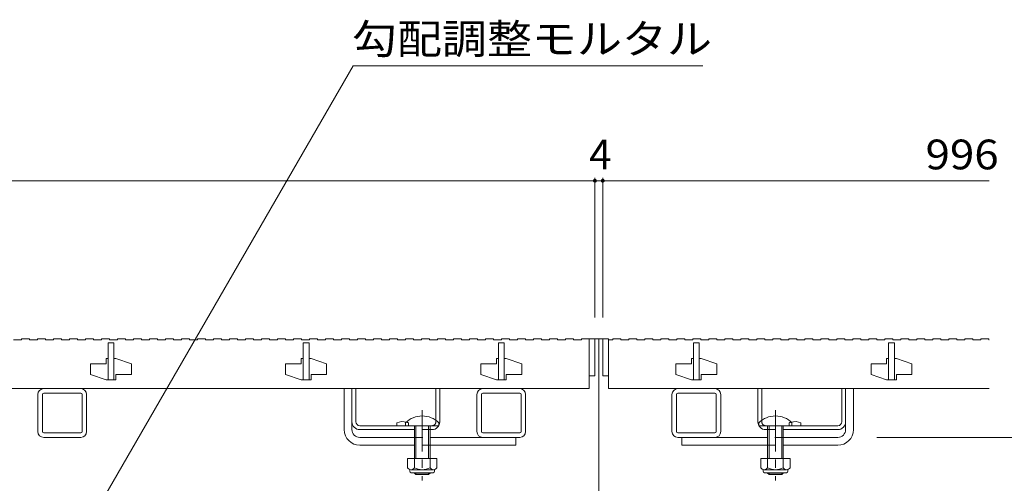
# Model space of a CAD drawing. Units: millimetres. Extents: x -1615 to 1957, y -1375 to 1322.
# Drawn here: x -534 to -29, y -603 to -365 of the extents above; entities that cross this region are included whole.
import ezdxf

# ---------------------------------------------------------------- set-up
doc = ezdxf.new("R2010")
doc.units = ezdxf.units.MM
doc.header["$LTSCALE"] = 5
doc.linetypes.add('JWW_CENTER1', pattern=[6.773333, 4.233333, -0.846667, 0.846667, -0.846667])
doc.linetypes.add('JWW_DASHED1', pattern=[1.693333, 0.846667, -0.846667])
for name, color, linetype in [('E-2', 7, 'Continuous'), ('E-3', 7, 'Continuous'), ('E-4', 7, 'Continuous'), ('E-5', 7, 'Continuous'), ('E-7', 7, 'Continuous'), ('E-A', 7, 'Continuous')]:
    doc.layers.add(name, color=color, linetype=linetype)
doc.styles.add('ＭＳ ゴシック', font='txt', dxfattribs={"height": 1})

msp = doc.modelspace()

# ---------------------------------------------------------------- linework, layer by layer
at = {"layer": 'E-2', "color": 3, "linetype": 'Continuous', "lineweight": 9}
for p, q in [((-536.92, -529.44), (-532.82, -529.44)), ((-532.82, -528.94), (-532.82, -529.44)), ((-532.82, -528.94), (-528.72, -528.94)), ((-528.72, -528.94), (-528.72, -529.44)), ((-528.72, -529.44), (-524.62, -529.44)), ((-524.62, -528.94), (-524.62, -529.44)), ((-524.62, -528.94), (-520.52, -528.94)), ((-520.52, -528.94), (-520.52, -529.44)), ((-520.52, -529.44), (-516.42, -529.44)), ((-516.42, -528.94), (-516.42, -529.44)), ((-516.42, -528.94), (-512.32, -528.94)), ((-512.32, -528.94), (-512.32, -529.44)), ((-512.32, -529.44), (-508.22, -529.44)), ((-508.22, -528.94), (-508.22, -529.44)), ((-508.22, -528.94), (-504.12, -528.94)), ((-504.12, -528.94), (-504.12, -529.44)), ((-504.12, -529.44), (-500.02, -529.44)), ((-500.02, -528.94), (-500.02, -529.44)), ((-500.02, -528.94), (-495.92, -528.94)), ((-495.92, -528.94), (-495.92, -529.44)), ((-495.92, -529.44), (-491.82, -529.44)), ((-491.82, -528.94), (-491.82, -529.44)), ((-491.82, -528.94), (-487.72, -528.94)), ((-487.72, -528.94), (-487.72, -529.44)), ((-487.72, -529.44), (-483.62, -529.44)), ((-483.62, -528.94), (-483.62, -529.44)), ((-483.62, -528.94), (-479.52, -528.94)), ((-479.52, -528.94), (-479.52, -529.44)), ((-479.52, -529.44), (-475.42, -529.44)), ((-475.42, -528.94), (-475.42, -529.44)), ((-475.42, -528.94), (-471.32, -528.94)), ((-471.32, -528.94), (-471.32, -529.44)), ((-471.32, -529.44), (-467.22, -529.44)), ((-467.22, -528.94), (-467.22, -529.44)), ((-467.22, -528.94), (-463.12, -528.94)), ((-463.12, -528.94), (-463.12, -529.44)), ((-463.12, -529.44), (-459.02, -529.44)), ((-459.02, -528.94), (-459.02, -529.44)), ((-459.02, -528.94), (-454.92, -528.94)), ((-454.92, -528.94), (-454.92, -529.44)), ((-454.92, -529.44), (-450.82, -529.44)), ((-450.82, -528.94), (-450.82, -529.44)), ((-450.82, -528.94), (-446.72, -528.94)), ((-446.72, -528.94), (-446.72, -529.44)), ((-446.72, -529.44), (-442.62, -529.44)), ((-442.62, -528.94), (-442.62, -529.44)), ((-442.62, -528.94), (-438.52, -528.94)), ((-438.52, -528.94), (-438.52, -529.44)), ((-438.52, -529.44), (-434.42, -529.44)), ((-434.42, -528.94), (-434.42, -529.44)), ((-434.42, -528.94), (-430.32, -528.94)), ((-430.32, -528.94), (-430.32, -529.44)), ((-430.32, -529.44), (-426.22, -529.44)), ((-426.22, -528.94), (-426.22, -529.44)), ((-426.22, -528.94), (-422.12, -528.94)), ((-422.12, -528.94), (-422.12, -529.44)), ((-422.12, -529.44), (-418.02, -529.44)), ((-418.02, -528.94), (-418.02, -529.44)), ((-418.02, -528.94), (-413.92, -528.94)), ((-413.92, -528.94), (-413.92, -529.44)), ((-413.92, -529.44), (-409.82, -529.44)), ((-409.82, -528.94), (-409.82, -529.44)), ((-409.82, -528.94), (-405.72, -528.94)), ((-405.72, -528.94), (-405.72, -529.44)), ((-405.72, -529.44), (-401.62, -529.44)), ((-401.62, -528.94), (-401.62, -529.44)), ((-401.62, -528.94), (-397.52, -528.94)), ((-397.52, -528.94), (-397.52, -529.44)), ((-397.52, -529.44), (-393.42, -529.44)), ((-393.42, -528.94), (-393.42, -529.44)), ((-393.42, -528.94), (-389.32, -528.94)), ((-389.32, -528.94), (-389.32, -529.44)), ((-389.32, -529.44), (-385.22, -529.44)), ((-385.22, -528.94), (-385.22, -529.44)), ((-385.22, -528.94), (-381.12, -528.94)), ((-381.12, -528.94), (-381.12, -529.44)), ((-381.12, -529.44), (-377.02, -529.44)), ((-377.02, -528.94), (-377.02, -529.44)), ((-377.02, -528.94), (-372.92, -528.94)), ((-372.92, -528.94), (-372.92, -529.44)), ((-372.92, -529.44), (-368.82, -529.44)), ((-368.82, -528.94), (-368.82, -529.44)), ((-368.82, -528.94), (-364.72, -528.94)), ((-364.72, -528.94), (-364.72, -529.44)), ((-364.72, -529.44), (-360.62, -529.44)), ((-360.62, -528.94), (-360.62, -529.44)), ((-360.62, -528.94), (-356.52, -528.94)), ((-356.52, -528.94), (-356.52, -529.44)), ((-356.52, -529.44), (-352.42, -529.44)), ((-352.42, -528.94), (-352.42, -529.44)), ((-352.42, -528.94), (-348.32, -528.94)), ((-348.32, -528.94), (-348.32, -529.44)), ((-348.32, -529.44), (-344.22, -529.44)), ((-344.22, -528.94), (-344.22, -529.44)), ((-344.22, -528.94), (-340.12, -528.94)), ((-340.12, -528.94), (-340.12, -529.44)), ((-340.12, -529.44), (-336.02, -529.44)), ((-336.02, -528.94), (-336.02, -529.44)), ((-336.02, -528.94), (-331.92, -528.94)), ((-331.92, -528.94), (-331.92, -529.44)), ((-331.92, -529.44), (-327.82, -529.44)), ((-327.82, -528.94), (-327.82, -529.44)), ((-327.82, -528.94), (-323.72, -528.94)), ((-323.72, -528.94), (-323.72, -529.44)), ((-323.72, -529.44), (-319.62, -529.44)), ((-319.62, -528.94), (-319.62, -529.44)), ((-319.62, -528.94), (-315.52, -528.94)), ((-315.52, -528.94), (-315.52, -529.44)), ((-315.52, -529.44), (-311.42, -529.44)), ((-311.42, -528.94), (-311.42, -529.44)), ((-311.42, -528.94), (-307.32, -528.94)), ((-307.32, -528.94), (-307.32, -529.44)), ((-307.32, -529.44), (-303.22, -529.44)), ((-303.22, -528.94), (-303.22, -529.44)), ((-303.22, -528.94), (-299.12, -528.94)), ((-299.12, -528.94), (-299.12, -529.44)), ((-299.12, -529.44), (-295.02, -529.44)), ((-295.02, -528.94), (-295.02, -529.44)), ((-295.02, -528.94), (-290.92, -528.94)), ((-290.92, -528.94), (-290.92, -529.44)), ((-290.92, -529.44), (-286.82, -529.44)), ((-286.82, -528.94), (-286.82, -529.44)), ((-286.82, -528.94), (-282.72, -528.94)), ((-282.72, -528.94), (-282.72, -529.44)), ((-282.72, -529.44), (-278.62, -529.44)), ((-278.62, -528.94), (-278.62, -529.44)), ((-278.62, -528.94), (-274.52, -528.94)), ((-274.52, -528.94), (-274.52, -529.44)), ((-274.52, -529.44), (-270.42, -529.44)), ((-270.42, -528.94), (-270.42, -529.44)), ((-270.42, -528.94), (-266.32, -528.94)), ((-266.32, -528.94), (-266.32, -529.44)), ((-266.32, -529.44), (-262.22, -529.44)), ((-262.22, -528.94), (-262.22, -529.44)), ((-262.22, -528.94), (-258.12, -528.94)), ((-258.12, -528.94), (-258.12, -529.44)), ((-258.12, -529.44), (-254.02, -529.44)), ((-254.02, -528.94), (-254.02, -529.44)), ((-254.02, -528.94), (-249.92, -528.94)), ((-249.92, -528.94), (-249.92, -529.44)), ((-249.92, -529.44), (-245.82, -529.44)), ((-245.82, -528.94), (-245.82, -529.44)), ((-245.82, -528.94), (-241.92, -528.94)), ((-241.92, -528.94), (-241.92, -554.44)), ((-241.92, -528.94), (-238.92, -528.94)), ((-238.92, -528.94), (-238.92, -547.94)), ((-234.92, -528.94), (-234.92, -547.94)), ((-234.92, -528.94), (-231.92, -528.94)), ((-231.92, -528.94), (-231.92, -554.44)), ((-231.92, -529.44), (-229.82, -529.44)), ((-229.82, -528.94), (-225.72, -528.94)), ((-229.82, -528.94), (-229.82, -529.44)), ((-225.72, -528.94), (-225.72, -529.44)), ((-225.72, -529.44), (-221.62, -529.44)), ((-221.62, -528.94), (-221.62, -529.44)), ((-221.62, -528.94), (-217.52, -528.94)), ((-217.52, -528.94), (-217.52, -529.44)), ((-217.52, -529.44), (-213.42, -529.44)), ((-213.42, -528.94), (-213.42, -529.44)), ((-213.42, -528.94), (-209.32, -528.94)), ((-209.32, -528.94), (-209.32, -529.44)), ((-209.32, -529.44), (-205.22, -529.44)), ((-205.22, -528.94), (-205.22, -529.44)), ((-205.22, -528.94), (-201.12, -528.94)), ((-201.12, -528.94), (-201.12, -529.44)), ((-201.12, -529.44), (-197.02, -529.44)), ((-197.02, -528.94), (-197.02, -529.44)), ((-197.02, -528.94), (-192.92, -528.94)), ((-192.92, -528.94), (-192.92, -529.44)), ((-192.92, -529.44), (-188.82, -529.44)), ((-188.82, -528.94), (-188.82, -529.44)), ((-188.82, -528.94), (-184.72, -528.94)), ((-184.72, -528.94), (-184.72, -529.44)), ((-184.72, -529.44), (-180.62, -529.44)), ((-180.62, -528.94), (-180.62, -529.44)), ((-180.62, -528.94), (-176.52, -528.94)), ((-176.52, -528.94), (-176.52, -529.44)), ((-176.52, -529.44), (-172.42, -529.44)), ((-172.42, -528.94), (-172.42, -529.44)), ((-172.42, -528.94), (-168.32, -528.94)), ((-168.32, -528.94), (-168.32, -529.44)), ((-168.32, -529.44), (-164.22, -529.44)), ((-164.22, -528.94), (-164.22, -529.44)), ((-164.22, -528.94), (-160.12, -528.94)), ((-160.12, -528.94), (-160.12, -529.44)), ((-160.12, -529.44), (-156.02, -529.44)), ((-156.02, -528.94), (-156.02, -529.44)), ((-156.02, -528.94), (-151.92, -528.94)), ((-151.92, -528.94), (-151.92, -529.44)), ((-151.92, -529.44), (-147.82, -529.44)), ((-147.82, -528.94), (-147.82, -529.44)), ((-147.82, -528.94), (-143.72, -528.94)), ((-143.72, -528.94), (-143.72, -529.44)), ((-143.72, -529.44), (-139.62, -529.44)), ((-139.62, -528.94), (-139.62, -529.44)), ((-139.62, -528.94), (-135.52, -528.94)), ((-135.52, -528.94), (-135.52, -529.44)), ((-135.52, -529.44), (-131.42, -529.44)), ((-131.42, -528.94), (-131.42, -529.44)), ((-131.42, -528.94), (-127.32, -528.94)), ((-127.32, -528.94), (-127.32, -529.44)), ((-127.32, -529.44), (-123.22, -529.44)), ((-123.22, -528.94), (-123.22, -529.44)), ((-123.22, -528.94), (-119.12, -528.94)), ((-119.12, -528.94), (-119.12, -529.44)), ((-119.12, -529.44), (-115.02, -529.44)), ((-115.02, -528.94), (-115.02, -529.44)), ((-115.02, -528.94), (-110.92, -528.94)), ((-110.92, -528.94), (-110.92, -529.44)), ((-110.92, -529.44), (-106.82, -529.44)), ((-106.82, -528.94), (-106.82, -529.44)), ((-106.82, -528.94), (-102.72, -528.94)), ((-102.72, -528.94), (-102.72, -529.44)), ((-102.72, -529.44), (-98.62, -529.44)), ((-98.62, -528.94), (-98.62, -529.44)), ((-98.62, -528.94), (-94.52, -528.94)), ((-94.52, -528.94), (-94.52, -529.44)), ((-94.52, -529.44), (-90.42, -529.44)), ((-90.42, -528.94), (-90.42, -529.44)), ((-90.42, -528.94), (-86.32, -528.94)), ((-86.32, -528.94), (-86.32, -529.44)), ((-86.32, -529.44), (-82.22, -529.44)), ((-82.22, -528.94), (-82.22, -529.44)), ((-82.22, -528.94), (-78.12, -528.94)), ((-78.12, -528.94), (-78.12, -529.44)), ((-78.12, -529.44), (-74.02, -529.44)), ((-74.02, -528.94), (-74.02, -529.44)), ((-74.02, -528.94), (-69.92, -528.94)), ((-69.92, -528.94), (-69.92, -529.44)), ((-69.92, -529.44), (-65.82, -529.44)), ((-65.82, -528.94), (-65.82, -529.44)), ((-65.82, -528.94), (-61.72, -528.94)), ((-61.72, -528.94), (-61.72, -529.44)), ((-61.72, -529.44), (-57.62, -529.44)), ((-57.62, -528.94), (-57.62, -529.44)), ((-57.62, -528.94), (-53.52, -528.94)), ((-53.52, -528.94), (-53.52, -529.44)), ((-53.52, -529.44), (-49.42, -529.44)), ((-49.42, -528.94), (-49.42, -529.44)), ((-49.42, -528.94), (-45.32, -528.94)), ((-45.32, -528.94), (-45.32, -529.44)), ((-45.32, -529.44), (-41.22, -529.44)), ((-41.22, -528.94), (-41.22, -529.44)), ((-41.22, -528.94), (-37.12, -528.94)), ((-37.12, -528.94), (-37.12, -529.44)), ((-37.12, -529.44), (-36.92, -529.44)), ((-488.42, -530.94), (-488.42, -549.94)), ((-488.42, -530.94), (-485.42, -530.94)), ((-485.42, -530.94), (-485.42, -549.94)), ((-388.42, -530.94), (-388.42, -549.94)), ((-388.42, -530.94), (-385.42, -530.94)), ((-385.42, -530.94), (-385.42, -549.94)), ((-288.42, -530.94), (-288.42, -549.94)), ((-288.42, -530.94), (-285.42, -530.94)), ((-285.42, -530.94), (-285.42, -549.94)), ((-188.42, -530.94), (-188.42, -549.94)), ((-188.42, -530.94), (-185.42, -530.94)), ((-185.42, -530.94), (-185.42, -549.94)), ((-88.42, -530.94), (-88.42, -549.94)), ((-85.42, -530.94), (-88.42, -530.94)), ((-85.42, -530.94), (-85.42, -549.94)), ((-489.42, -538.94), (-489.42, -541.69)), ((-488.42, -538.94), (-489.42, -538.94)), ((-484.42, -538.94), (-485.42, -538.94)), ((-484.42, -538.94), (-476.42, -541.69)), ((-389.42, -538.94), (-389.42, -541.69)), ((-388.42, -538.94), (-389.42, -538.94)), ((-384.42, -538.94), (-385.42, -538.94)), ((-384.42, -538.94), (-376.42, -541.69)), ((-289.42, -538.94), (-289.42, -541.69)), ((-288.42, -538.94), (-289.42, -538.94)), ((-284.42, -538.94), (-285.42, -538.94)), ((-284.42, -538.94), (-276.42, -541.69)), ((-189.42, -538.94), (-189.42, -541.69)), ((-188.42, -538.94), (-189.42, -538.94)), ((-184.42, -538.94), (-185.42, -538.94)), ((-184.42, -538.94), (-176.42, -541.69)), ((-89.42, -538.94), (-89.42, -541.69)), ((-88.42, -538.94), (-89.42, -538.94)), ((-84.42, -538.94), (-85.42, -538.94)), ((-84.42, -538.94), (-76.42, -541.69)), ((-497.42, -541.69), (-497.42, -547.19)), ((-497.42, -541.69), (-489.42, -541.69)), ((-476.42, -541.69), (-476.42, -547.19)), ((-397.42, -541.69), (-397.42, -547.19)), ((-397.42, -541.69), (-389.42, -541.69)), ((-376.42, -541.69), (-376.42, -547.19)), ((-297.42, -541.69), (-297.42, -547.19)), ((-297.42, -541.69), (-289.42, -541.69)), ((-276.42, -541.69), (-276.42, -547.19)), ((-197.42, -541.69), (-197.42, -547.19)), ((-197.42, -541.69), (-189.42, -541.69)), ((-176.42, -541.69), (-176.42, -547.19)), ((-97.42, -541.69), (-97.42, -547.19)), ((-97.42, -541.69), (-89.42, -541.69)), ((-76.42, -541.69), (-76.42, -547.19)), ((-497.42, -547.19), (-489.42, -549.94)), ((-484.42, -549.94), (-489.42, -549.94)), ((-484.42, -547.19), (-484.42, -549.94)), ((-484.42, -547.19), (-476.42, -547.19)), ((-397.42, -547.19), (-389.42, -549.94)), ((-384.42, -549.94), (-389.42, -549.94)), ((-384.42, -547.19), (-384.42, -549.94)), ((-384.42, -547.19), (-376.42, -547.19)), ((-297.42, -547.19), (-289.42, -549.94)), ((-284.42, -549.94), (-289.42, -549.94)), ((-284.42, -547.19), (-284.42, -549.94)), ((-284.42, -547.19), (-276.42, -547.19)), ((-241.92, -547.94), (-238.92, -547.94)), ((-234.92, -547.94), (-231.92, -547.94)), ((-197.42, -547.19), (-189.42, -549.94)), ((-184.42, -549.94), (-189.42, -549.94)), ((-184.42, -547.19), (-184.42, -549.94)), ((-184.42, -547.19), (-176.42, -547.19)), ((-97.42, -547.19), (-89.42, -549.94)), ((-84.42, -549.94), (-89.42, -549.94)), ((-84.42, -547.19), (-84.42, -549.94)), ((-84.42, -547.19), (-76.42, -547.19)), ((-1231.92, -554.44), (-241.92, -554.44)), ((-231.92, -554.44), (-36.92, -554.44))]:
    msp.add_line(p, q, dxfattribs=at)
at = {"layer": 'E-3', "color": 7, "linetype": 'Continuous', "lineweight": 9}
for p, q in [((-236.92, -528.94), (-238.92, -528.94)), ((-236.92, -528.94), (-234.92, -528.94)), ((-236.92, -778.94), (-236.92, -528.94))]:
    msp.add_line(p, q, dxfattribs=at)
at = {"layer": 'E-4', "color": 7, "linetype": 'Continuous', "lineweight": 9}
for p, q in [((-1234.92, -447.94), (-238.92, -447.94)), ((-238.92, -446.44), (-238.92, -517.94)), ((-238.92, -447.94), (-234.92, -447.94)), ((-234.92, -446.44), (-234.92, -517.94)), ((-234.92, -447.94), (-36.92, -447.94)), ((48.32, -579.44), (-94.42, -579.44))]:
    msp.add_line(p, q, dxfattribs=at)
at = {"layer": 'E-4', "color": 7, "linetype": 'Continuous', "lineweight": 9, "const_width": 1}
for points in [[(-238.42, -447.94, 0.414214), (-238.92, -447.44, 0.414214), (-239.42, -447.94, 0.414214), (-238.92, -448.44, 0.414214)], [(-234.42, -447.94, 0.414214), (-234.92, -447.44, 0.414214), (-235.42, -447.94, 0.414214), (-234.92, -448.44, 0.414214)]]:
    msp.add_lwpolyline(points, format="xyb", close=True, dxfattribs=at)
at = {"layer": 'E-5', "color": 7, "linetype": 'Continuous', "lineweight": 9}
for p in [(-496.86, -621.15), (-183.65, -389.11)]:
    msp.add_line(p, (-362.89, -389.11), dxfattribs=at)
at = {"layer": 'E-7', "color": 7, "linetype": 'Continuous', "lineweight": 9}
for p, q in [((-367.42, -575.44), (-367.42, -554.44)), ((-367.42, -554.44), (-363.42, -554.44)), ((-363.42, -575.44), (-363.42, -554.44)), ((-110.42, -575.44), (-110.42, -554.44)), ((-110.42, -554.44), (-106.42, -554.44)), ((-106.42, -575.44), (-106.42, -554.44)), ((-359.42, -579.44), (-331.42, -579.44)), ((-323.42, -579.44), (-279.42, -579.44)), ((-279.42, -583.44), (-279.42, -579.44)), ((-150.42, -579.44), (-194.42, -579.44)), ((-194.42, -583.44), (-194.42, -579.44)), ((-114.42, -579.44), (-142.42, -579.44)), ((-359.42, -583.44), (-331.42, -583.44)), ((-323.42, -583.44), (-279.42, -583.44)), ((-150.42, -583.44), (-194.42, -583.44)), ((-114.42, -583.44), (-142.42, -583.44))]:
    msp.add_line(p, q, dxfattribs=at)
at = {"layer": 'E-7', "color": 2, "linetype": 'Continuous', "lineweight": 9}
for p, q in [((-363.42, -554.44), (-361.42, -554.44)), ((-363.42, -571.44), (-363.42, -554.44)), ((-361.42, -571.44), (-361.42, -554.44)), ((-320.42, -570.66), (-320.42, -554.44)), ((-320.42, -554.44), (-318.42, -554.44)), ((-318.42, -571.44), (-318.42, -554.44)), ((-155.42, -571.44), (-155.42, -554.44)), ((-155.42, -554.44), (-153.42, -554.44)), ((-153.42, -570.66), (-153.42, -554.44)), ((-112.42, -571.44), (-112.42, -554.44)), ((-112.42, -554.44), (-110.42, -554.44)), ((-110.42, -571.44), (-110.42, -554.44)), ((-359.42, -573.44), (-322.42, -573.44)), ((-340.42, -571.94), (-340.42, -573.44)), ((-114.42, -573.44), (-151.42, -573.44)), ((-133.42, -571.94), (-133.42, -573.44)), ((-359.42, -575.44), (-331.42, -575.44)), ((-323.42, -575.44), (-322.42, -575.44)), ((-150.42, -575.44), (-151.42, -575.44)), ((-114.42, -575.44), (-142.42, -575.44)), ((-319.92, -590.2), (-334.92, -590.2)), ((-334.92, -590.2), (-334.92, -595)), ((-331.42, -590.2), (-331.42, -595)), ((-323.42, -590.2), (-323.42, -595)), ((-319.92, -590.2), (-319.92, -595)), ((-138.92, -590.2), (-153.92, -590.2)), ((-153.92, -590.2), (-153.92, -595)), ((-150.42, -590.2), (-150.42, -595)), ((-142.42, -590.2), (-142.42, -595)), ((-138.92, -590.2), (-138.92, -595)), ((-333.77, -596.75), (-333.77, -595.91)), ((-321.67, -596), (-333.17, -596)), ((-333.02, -597.5), (-321.82, -597.5)), ((-321.07, -596.75), (-321.07, -595.91)), ((-152.77, -596.75), (-152.77, -595.91)), ((-140.67, -596), (-152.17, -596)), ((-152.02, -597.5), (-140.82, -597.5)), ((-140.07, -596.75), (-140.07, -595.91))]:
    msp.add_line(p, q, dxfattribs=at)
at = {"layer": 'E-7', "color": 7, "linetype": 'JWW_CENTER1', "lineweight": 9}
for p, q in [((-327.42, -565.41), (-327.42, -601.44)), ((-146.42, -565.41), (-146.42, -601.44))]:
    msp.add_line(p, q, dxfattribs=at)
at = {"layer": 'E-7', "color": 6, "linetype": 'Continuous', "lineweight": 9}
for p, q in [((-335.92, -573.44), (-335.92, -571.94)), ((-335.92, -573.44), (-318.92, -573.44)), ((-331.42, -583.44), (-331.42, -573.44)), ((-330.67, -583.44), (-330.67, -573.44)), ((-324.17, -573.44), (-324.17, -583.44)), ((-323.42, -573.44), (-323.42, -583.44)), ((-318.92, -571.94), (-318.92, -573.44)), ((-154.92, -573.44), (-154.92, -571.94)), ((-154.92, -573.44), (-137.92, -573.44)), ((-150.42, -583.44), (-150.42, -573.44)), ((-149.67, -583.44), (-149.67, -573.44)), ((-143.17, -573.44), (-143.17, -583.44)), ((-142.42, -573.44), (-142.42, -583.44)), ((-137.92, -571.94), (-137.92, -573.44)), ((-331.42, -590.2), (-331.42, -583.44)), ((-330.67, -590.2), (-330.67, -583.44)), ((-324.17, -583.44), (-324.17, -590.2)), ((-323.42, -583.44), (-323.42, -590.2)), ((-150.42, -590.2), (-150.42, -583.44)), ((-149.67, -590.2), (-149.67, -583.44)), ((-143.17, -583.44), (-143.17, -590.2)), ((-142.42, -583.44), (-142.42, -590.2)), ((-331.42, -597.74), (-331.42, -597.5)), ((-323.42, -597.74), (-331.42, -597.74)), ((-330.67, -598.44), (-331.42, -597.74)), ((-330.67, -598.44), (-330.67, -597.5)), ((-324.17, -598.44), (-330.67, -598.44)), ((-324.17, -597.5), (-324.17, -598.44)), ((-324.17, -598.44), (-323.42, -597.74)), ((-323.42, -597.5), (-323.42, -597.74)), ((-150.42, -597.74), (-150.42, -597.5)), ((-142.42, -597.74), (-150.42, -597.74)), ((-149.67, -598.44), (-150.42, -597.74)), ((-149.67, -598.44), (-149.67, -597.5)), ((-143.17, -598.44), (-149.67, -598.44)), ((-143.17, -597.5), (-143.17, -598.44)), ((-143.17, -598.44), (-142.42, -597.74)), ((-142.42, -597.5), (-142.42, -597.74))]:
    msp.add_line(p, q, dxfattribs=at)
at = {"layer": 'E-7', "color": 2, "linetype": 'JWW_DASHED1', "lineweight": 9}
for p, q in [((-334.42, -571.94), (-334.42, -573.44)), ((-320.42, -570.66), (-320.42, -571.44)), ((-153.42, -570.66), (-153.42, -571.44)), ((-139.42, -571.94), (-139.42, -573.44)), ((-323.42, -575.44), (-331.42, -575.44)), ((-150.42, -575.44), (-142.42, -575.44))]:
    msp.add_line(p, q, dxfattribs=at)
at = {"layer": 'E-7', "color": 7, "linetype": 'JWW_DASHED1', "lineweight": 9}
for p, q in [((-331.42, -579.44), (-323.42, -579.44)), ((-142.42, -579.44), (-150.42, -579.44)), ((-323.42, -583.44), (-331.42, -583.44)), ((-150.42, -583.44), (-142.42, -583.44))]:
    msp.add_line(p, q, dxfattribs=at)
at = {"layer": 'E-7', "color": 6, "linetype": 'Continuous', "lineweight": 9}
for centre in [(-327.42, -580.41), (-146.42, -580.41)]:
    msp.add_arc(centre, 12, 44.9005, 135.0995, dxfattribs=at)
at = {"layer": 'E-7', "color": 2, "linetype": 'Continuous', "lineweight": 9}
for centre, radius, start, end in [((-359.42, -571.44), 4, 180, 270), ((-359.42, -571.44), 2, 180, 270), ((-337.42, -579.14), 7.8, 76.0198, 112.6199), ((-322.42, -571.44), 4, 270, 0), ((-151.42, -571.44), 4, 180, 270), ((-136.42, -579.14), 7.8, 67.3801, 103.9802), ((-114.42, -571.44), 4, 270, 0), ((-114.42, -571.44), 2, 270, 0), ((-333.17, -593.97), 2.03, 210.518, 329.482), ((-327.42, -587.5), 8.5, 241.9287, 298.0715), ((-321.67, -593.97), 2.03, 210.5145, 329.4851), ((-152.17, -593.97), 2.03, 210.518, 329.482), ((-146.42, -587.5), 8.5, 241.9287, 298.0715), ((-140.67, -593.97), 2.03, 210.5145, 329.4851), ((-333.02, -596.75), 0.75, 180, 270), ((-321.82, -596.75), 0.75, 270, 0), ((-152.02, -596.75), 0.75, 180, 270), ((-140.82, -596.75), 0.75, 270, 0)]:
    msp.add_arc(centre, radius, start, end, dxfattribs=at)
at = {"layer": 'E-7', "color": 2, "linetype": 'JWW_DASHED1', "lineweight": 9}
for centre, radius, start, end in [((-337.42, -579.14), 7.8, 67.3801, 76.0198), ((-322.42, -571.44), 2, 270, 0), ((-151.42, -571.44), 2, 180, 270), ((-136.42, -579.14), 7.8, 103.9802, 112.6199)]:
    msp.add_arc(centre, radius, start, end, dxfattribs=at)
at = {"layer": 'E-7', "color": 7, "linetype": 'Continuous', "lineweight": 9}
for centre, radius, start, end in [((-359.42, -575.44), 8, 180, 270), ((-359.42, -575.44), 4, 180, 270), ((-114.42, -575.44), 8, 270, 0), ((-114.42, -575.44), 4, 270, 0)]:
    msp.add_arc(centre, radius, start, end, dxfattribs=at)
at = {"layer": 'E-A', "color": 7, "linetype": 'Continuous', "lineweight": 9}
for p, q in [((-502.42, -554.44), (-521.42, -554.44)), ((-277.42, -554.44), (-296.42, -554.44)), ((-177.42, -554.44), (-196.42, -554.44)), ((-524.42, -576.44), (-524.42, -557.44)), ((-522.12, -576.44), (-522.12, -557.44)), ((-502.42, -556.74), (-521.42, -556.74)), ((-501.72, -557.44), (-501.72, -576.44)), ((-499.42, -557.44), (-499.42, -576.44)), ((-299.42, -576.44), (-299.42, -557.44)), ((-297.12, -576.44), (-297.12, -557.44)), ((-277.42, -556.74), (-296.42, -556.74)), ((-276.72, -557.44), (-276.72, -576.44)), ((-274.42, -557.44), (-274.42, -576.44)), ((-199.42, -576.44), (-199.42, -557.44)), ((-197.12, -576.44), (-197.12, -557.44)), ((-177.42, -556.74), (-196.42, -556.74)), ((-176.72, -557.44), (-176.72, -576.44)), ((-174.42, -557.44), (-174.42, -576.44)), ((-502.42, -577.14), (-521.42, -577.14)), ((-502.42, -579.44), (-521.42, -579.44)), ((-277.42, -577.14), (-296.42, -577.14)), ((-277.42, -579.44), (-296.42, -579.44)), ((-177.42, -577.14), (-196.42, -577.14)), ((-177.42, -579.44), (-196.42, -579.44))]:
    msp.add_line(p, q, dxfattribs=at)
for centre, radius, start, end in [((-521.42, -557.44), 3, 90, 180), ((-502.42, -557.44), 3, 0, 90), ((-296.42, -557.44), 3, 90, 180), ((-277.42, -557.44), 3, 0, 90), ((-196.42, -557.44), 3, 90, 180), ((-177.42, -557.44), 3, 0, 90), ((-521.42, -557.44), 0.7, 90, 180), ((-502.42, -557.44), 0.7, 0, 90), ((-296.42, -557.44), 0.7, 90, 180), ((-277.42, -557.44), 0.7, 0, 90), ((-196.42, -557.44), 0.7, 90, 180), ((-177.42, -557.44), 0.7, 0, 90), ((-521.42, -576.44), 3, 180, 270), ((-521.42, -576.44), 0.7, 180, 270), ((-502.42, -576.44), 3, 270, 0), ((-502.42, -576.44), 0.7, 270, 0), ((-296.42, -576.44), 3, 180, 270), ((-296.42, -576.44), 0.7, 180, 270), ((-277.42, -576.44), 3, 270, 0), ((-277.42, -576.44), 0.7, 270, 0), ((-196.42, -576.44), 3, 180, 270), ((-196.42, -576.44), 0.7, 180, 270), ((-177.42, -576.44), 3, 270, 0), ((-177.42, -576.44), 0.7, 270, 0)]:
    msp.add_arc(centre, radius, start, end, dxfattribs=at)

# ---------------------------------------------------------------- texts
at = {"layer": 'E-4', "color": 2, "linetype": 'Continuous', "lineweight": 211, "style": 'ＭＳ ゴシック'}
msp.add_text('4', height=15.24, dxfattribs=at).set_placement((-241.92, -442.12))
at = {"layer": 'E-4', "color": 2, "linetype": 'Continuous', "lineweight": 211, "style": 'ＭＳ ゴシック', "width": 1.083333}
msp.add_text('996', height=15.24, dxfattribs=at).set_placement((-69.49, -442.12))
at = {"layer": 'E-5', "color": 2, "linetype": 'Continuous', "lineweight": 9, "style": 'ＭＳ ゴシック', "width": 1.109375}
msp.add_text('勾配調整モルタル', height=15.24, dxfattribs=at).set_placement((-363.44, -382.94))

doc.saveas('drawing.dxf')
